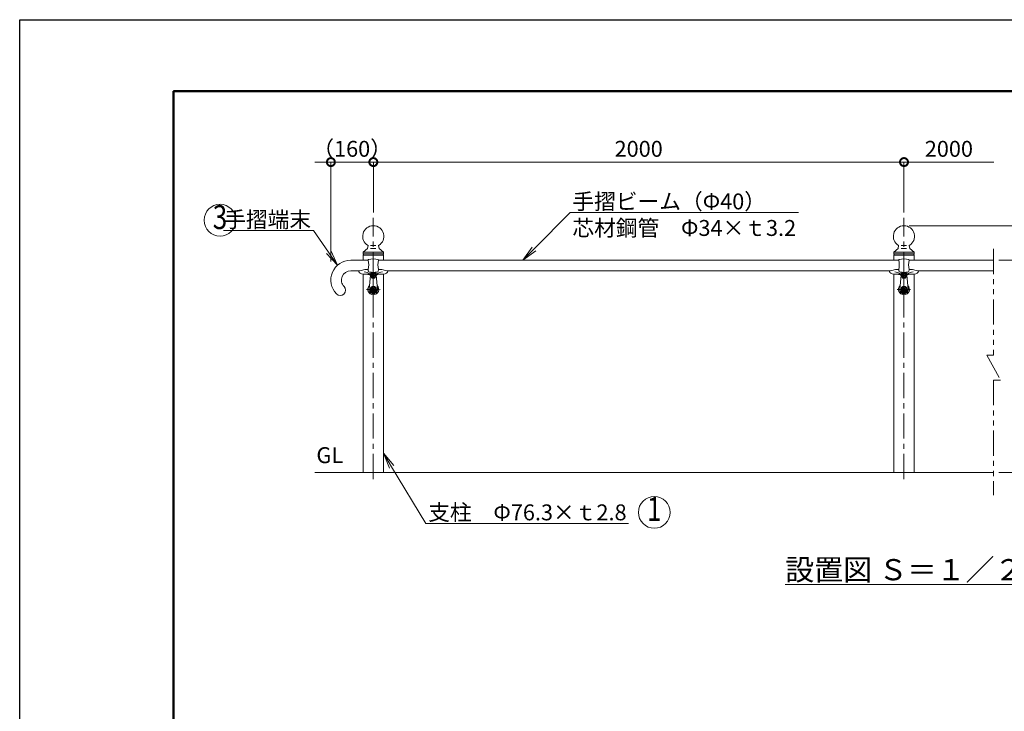
# Model space of a CAD drawing. Extents: x -29 to 8371, y -13 to 5927.
# Drawn here: x -29 to 3682, y 3318 to 5927 of the extents above; entities that cross this region are included whole.
import ezdxf
from ezdxf import colors
from ezdxf.entities.mleader import LeaderData, LeaderLine
from ezdxf.enums import TextEntityAlignment as Align
from ezdxf.math import Vec2, Vec3

# ---------------------------------------------------------------- set-up
doc = ezdxf.new("R2010")
doc.units = 0
doc.header["$MEASUREMENT"] = 0
doc.header["$PDMODE"] = 1
doc.linetypes.add('CENTER', pattern=[50.8, 31.75, -6.35, 6.35, -6.35])
doc.linetypes.add('PHANTOM', pattern=[63.5, 31.75, -6.35, 6.35, -6.35, 6.35, -6.35])
doc.layers.get('0').update_dxf_attribs({"linetype": 'CONTINUOUS'})
doc.layers.get('DefPoints').update_dxf_attribs({"linetype": 'CONTINUOUS'})
for name, color, linetype, lineweight in [('FRAM3', 1, 'CONTINUOUS', 50), ('基準線', 6, 'CENTER', 18), ('外形線', 7, 'CONTINUOUS', 18), ('寸法線', 3, 'CONTINUOUS', 18), ('想像線', 11, 'PHANTOM', 13), ('文字', 4, 'CONTINUOUS', 18), ('文字引出', 4, 'CONTINUOUS', 18)]:
    doc.layers.add(name, color=color, linetype=linetype, lineweight=lineweight)
doc.styles.get("Standard").update_dxf_attribs({"font": 'TXT.SHX', "bigfont": 'bigfont.shx'})
doc.dimstyles.new('20ベース', dxfattribs={"dimscale": 20, "dimtxt": 3, "dimasz": 3, "dimexe": 0, "dimexo": 1, "dimgap": 1, "dimtad": 3, "dimdec": 1, "dimdsep": 46, "dimtxsty": 'STANDARD', "dimblk": 'DOTSMALL', "dimcen": 0, "dimclrd": 256, "dimclre": 256, "dimclrt": 7, "dimadec": 3, "dimazin": 2, "dimtfac": 1, "dimtdec": 1, "dimtix": 1, "dimtmove": 2, "dimatfit": 2, "dimldrblk": 'OPEN', "dimfxl": 1, "dimtolj": 1, "dimlwd": -1, "dimlwe": -1, "dimarcsym": 0})

# ---------------------------------------------------------------- blocks, each defined once
blk = doc.blocks.new('_DotSmall')
at = {"layer": '寸法線', "color": 0, "const_width": 0.5}
blk.add_lwpolyline([(-0.0625, 0, 1), (0.0625, 0, 1)], format="xyb", close=True, dxfattribs=at)
blk = doc.blocks.new('*D7')
at = {"layer": 'DefPoints', "color": 0, "transparency": 16777216}
for p in [(3303.9, 5389.5), (1303.9, 5179.5), (3303.9, 5179.5)]:
    blk.add_point(p, dxfattribs=at)
at = {"layer": '寸法線', "transparency": 16777216}
for p, q in [((1303.9, 5199.5), (1303.9, 5389.5)), ((1303.9, 5389.5), (3303.9, 5389.5)), ((3303.9, 5199.5), (3303.9, 5389.5))]:
    blk.add_line(p, q, dxfattribs=at)
at = {"layer": '寸法線', "transparency": 16777216, "xscale": 60, "yscale": 60, "zscale": 60, "rotation": 180}
blk.add_blockref('_DotSmall', (1303.9, 5389.5), dxfattribs=at)
at = {"layer": '寸法線', "transparency": 16777216, "xscale": 60, "yscale": 60, "zscale": 60}
blk.add_blockref('_DotSmall', (3303.9, 5389.5), dxfattribs=at)
at = {"layer": '寸法線', "color": 7, "transparency": 16777216, "insert": (2303.9, 5439.5), "char_height": 60, "attachment_point": 5}
blk.add_mtext('\\A1;2000', dxfattribs=at)
blk = doc.blocks.new('_OPEN')
at = {"color": 0, "linetype": 'ByBlock'}
for p, q in [((-1, 0.167), (0, 0)), ((0, 0), (-1, -0.167)), ((0, 0), (-1, 0))]:
    blk.add_line(p, q, dxfattribs=at)
blk = doc.blocks.new('*D8')
at = {"layer": 'DefPoints', "color": 0, "transparency": 16777216}
for p in [(1303.9, 5389.5), (1303.9, 5179.5), (1143.9, 4994.5)]:
    blk.add_point(p, dxfattribs=at)
at = {"layer": '寸法線', "transparency": 16777216}
for p, q in [((1143.9, 5389.5), (1083.9, 5389.5)), ((1143.9, 5014.5), (1143.9, 5389.5)), ((1143.9, 5389.5), (1303.9, 5389.5)), ((1303.9, 5199.5), (1303.9, 5389.5)), ((1303.9, 5389.5), (1363.9, 5389.5))]:
    blk.add_line(p, q, dxfattribs=at)
at = {"layer": '寸法線', "transparency": 16777216, "xscale": 60, "yscale": 60, "zscale": 60}
blk.add_blockref('_DotSmall', (1143.9, 5389.5), dxfattribs=at)
at = {"layer": '寸法線', "transparency": 16777216, "xscale": 60, "yscale": 60, "zscale": 60, "rotation": 180}
blk.add_blockref('_DotSmall', (1303.9, 5389.5), dxfattribs=at)
at = {"layer": '寸法線', "color": 7, "transparency": 16777216, "insert": (1223.9, 5439.5), "char_height": 60, "attachment_point": 5}
blk.add_mtext('\\A1;（160）', dxfattribs=at)
blk = doc.blocks.new('*D9')
at = {"layer": 'DefPoints', "color": 0, "transparency": 16777216}
for p in [(3642, 5389.5), (3303.9, 5179.5), (3642, 5149.5)]:
    blk.add_point(p, dxfattribs=at)
at = {"layer": '寸法線', "transparency": 16777216}
for p, q in [((3303.9, 5199.5), (3303.9, 5389.5)), ((3303.9, 5389.5), (3642, 5389.5))]:
    blk.add_line(p, q, dxfattribs=at)
at = {"layer": '寸法線', "transparency": 16777216, "xscale": 60, "yscale": 60, "zscale": 60, "rotation": 180}
blk.add_blockref('_DotSmall', (3303.9, 5389.5), dxfattribs=at)
at = {"layer": '寸法線', "color": 7, "transparency": 16777216, "insert": (3473, 5439.5), "char_height": 60, "attachment_point": 5}
blk.add_mtext('\\A1;2000', dxfattribs=at)
blk = doc.blocks.new('_None')
blk = doc.blocks.new('*D10')
at = {"layer": 'DefPoints', "color": 0, "transparency": 16777216}
for p in [(3641.8, 5019.5), (3826.8, 5019.5), (3641.8, 4219.5)]:
    blk.add_point(p, dxfattribs=at)
at = {"layer": '寸法線', "transparency": 16777216}
for p, q in [((3661.8, 5019.5), (3826.8, 5019.5)), ((3826.8, 4219.5), (3826.8, 5019.5)), ((3661.8, 4219.5), (3826.8, 4219.5))]:
    blk.add_line(p, q, dxfattribs=at)
at = {"layer": '寸法線', "transparency": 16777216, "xscale": 60, "yscale": 60, "zscale": 60}
for p, rotation in [((3826.8, 5019.5), 90), ((3826.8, 4219.5), 270)]:
    blk.add_blockref('_DotSmall', p, dxfattribs=dict(at, rotation=rotation))
at = {"layer": '寸法線', "color": 7, "transparency": 16777216, "insert": (3776.8, 4619.5), "char_height": 60, "attachment_point": 5, "rotation": 90}
blk.add_mtext('\\A1;800', dxfattribs=at)
blk = doc.blocks.new('*D11')
at = {"layer": 'DefPoints', "color": 0, "transparency": 16777216}
for p in [(3303.8, 5149.5), (3966.8, 5149.5), (3641.8, 4219.5)]:
    blk.add_point(p, dxfattribs=at)
at = {"layer": '寸法線', "transparency": 16777216}
for p, q in [((3323.8, 5149.5), (3966.8, 5149.5)), ((3966.8, 4219.5), (3966.8, 5149.5)), ((3661.8, 4219.5), (3966.8, 4219.5))]:
    blk.add_line(p, q, dxfattribs=at)
at = {"layer": '寸法線', "transparency": 16777216, "xscale": 60, "yscale": 60, "zscale": 60}
for p, rotation in [((3966.8, 5149.5), 90), ((3966.8, 4219.5), 270)]:
    blk.add_blockref('_DotSmall', p, dxfattribs=dict(at, rotation=rotation))
at = {"layer": '寸法線', "color": 7, "transparency": 16777216, "insert": (3916.8, 4684.5), "char_height": 60, "attachment_point": 5, "rotation": 90}
blk.add_mtext('\\A1;930', dxfattribs=at)
blk = doc.blocks.new('*D12')
at = {"layer": 'DefPoints', "color": 0, "transparency": 16777216}
for p in [(3323.8, 5149.5), (3826.8, 5149.5), (3661.8, 5019.5)]:
    blk.add_point(p, dxfattribs=at)
at = {"layer": '寸法線', "transparency": 16777216}
for p, q in [((3826.8, 5149.5), (3826.8, 5209.5)), ((3343.8, 5149.5), (3826.8, 5149.5)), ((3826.8, 5019.5), (3826.8, 5149.5)), ((3681.8, 5019.5), (3826.8, 5019.5)), ((3826.8, 5019.5), (3826.8, 4959.5))]:
    blk.add_line(p, q, dxfattribs=at)
at = {"layer": '寸法線', "transparency": 16777216, "xscale": 60, "yscale": 60, "zscale": 60}
for p, rotation in [((3826.8, 5149.5), 270), ((3826.8, 5019.5), 90)]:
    blk.add_blockref('_DotSmall', p, dxfattribs=dict(at, rotation=rotation))
at = {"layer": '寸法線', "color": 7, "transparency": 16777216, "insert": (3776.8, 5084.5), "char_height": 60, "attachment_point": 5, "rotation": 90}
blk.add_mtext('\\A1;130', dxfattribs=at)

msp = doc.modelspace()

# ---------------------------------------------------------------- linework, layer by layer
at = {"layer": 'DefPoints'}
msp.add_lwpolyline([(-29, 5926.5), (8371, 5926.5), (8371, -13.5), (-29, -13.5)], close=True, dxfattribs=at)
at = {"layer": 'FRAM3', "color": 1, "linetype": 'Continuous'}
msp.add_lwpolyline([(551, 256.5), (551, 5656.5), (8101, 5656.5), (8101, 256.5)], close=True, dxfattribs=at)
at = {"layer": '基準線', "ltscale": 3}
for p, q in [((1303.78, 4194.2), (1303.78, 5179.48)), ((3303.78, 4194.2), (3303.78, 5179.48))]:
    msp.add_line(p, q, dxfattribs=at)
at = {"layer": '基準線'}
for p, q in [((1303.78, 4883.5), (1303.78, 4993.96)), ((3303.78, 4883.5), (3303.78, 4993.96)), ((1315.94, 4961.98), (1291.62, 4961.98)), ((3315.94, 4961.98), (3291.62, 4961.98)), ((1277.79, 4909.48), (1329.76, 4909.48)), ((3277.79, 4909.48), (3329.76, 4909.48))]:
    msp.add_line(p, q, dxfattribs=at)
at = {"layer": '外形線'}
for p, q in [((1281.78, 5063.84), (1265.63, 5049.84)), ((1265.63, 5049.84), (1341.93, 5049.84)), ((1265.63, 5049.84), (1265.63, 5043.84)), ((1283.78, 5074.84), (1281.78, 5063.84)), ((1293.78, 5074.84), (1313.78, 5074.84)), ((1293.78, 5063.84), (1313.78, 5063.84)), ((1323.78, 5074.84), (1325.78, 5063.84)), ((1325.78, 5063.84), (1341.93, 5049.84)), ((1341.93, 5049.84), (1341.93, 5043.84)), ((3281.78, 5063.84), (3265.63, 5049.84)), ((3265.63, 5049.84), (3341.93, 5049.84)), ((3265.63, 5049.84), (3265.63, 5043.84)), ((3283.78, 5074.84), (3281.78, 5063.84)), ((3293.78, 5074.84), (3313.78, 5074.84)), ((3293.78, 5063.84), (3313.78, 5063.84)), ((3323.78, 5074.84), (3325.78, 5063.84)), ((3325.78, 5063.84), (3341.93, 5049.84)), ((3341.93, 5049.84), (3341.93, 5043.84)), ((1218.78, 5019.48), (1284.78, 5019.48)), ((1265.63, 5043.84), (1341.93, 5043.84)), ((1265.63, 5019.48), (1265.63, 5038.34)), ((1265.63, 5038.34), (1341.93, 5038.34)), ((1284.78, 5020.77), (1284.78, 5019.49)), ((1322.78, 5020.77), (1322.78, 5019.49)), ((1322.78, 5019.48), (3284.78, 5019.48)), ((1341.93, 5019.48), (1341.93, 5038.34)), ((3265.63, 5043.84), (3341.93, 5043.84)), ((3265.63, 5038.34), (3341.93, 5038.34)), ((3265.63, 5019.48), (3265.63, 5038.34)), ((3284.78, 5020.77), (3284.78, 5019.49)), ((3322.78, 5020.77), (3322.78, 5019.49)), ((3322.78, 5019.48), (3641.83, 5019.48)), ((3341.93, 5019.48), (3341.93, 5038.34)), ((1218.78, 4979.48), (1249.78, 4979.48)), ((1248.78, 4978.48), (1248.78, 4977.48)), ((1253.26, 4979.48), (1249.78, 4979.48)), ((1271.78, 4984.33), (1284.78, 4984.33)), ((1284.78, 4984.84), (1284.78, 4981.67)), ((1322.78, 4984.84), (1322.78, 4981.67)), ((1322.78, 4984.33), (1335.78, 4984.33)), ((1354.29, 4979.48), (1357.78, 4979.48)), ((3249.78, 4979.48), (1357.78, 4979.48)), ((3248.78, 4978.48), (3248.78, 4977.48)), ((3253.26, 4979.48), (3249.78, 4979.48)), ((3271.78, 4984.33), (3284.78, 4984.33)), ((3284.78, 4984.84), (3284.78, 4981.67)), ((3322.78, 4984.84), (3322.78, 4981.67)), ((3322.78, 4984.33), (3335.78, 4984.33)), ((3354.29, 4979.48), (3357.78, 4979.48)), ((3641.83, 4979.48), (3357.78, 4979.48)), ((1265.63, 4219.48), (1265.63, 4966.98)), ((1291.61, 4966.98), (1265.63, 4966.98)), ((1292.82, 4962.92), (1288.33, 4910.81)), ((1303.78, 4965.45), (1300.78, 4963.71)), ((1300.78, 4963.71), (1300.78, 4960.25)), ((1300.78, 4960.25), (1303.78, 4958.52)), ((1306.78, 4963.71), (1303.78, 4965.45)), ((1303.78, 4958.52), (1306.78, 4960.25)), ((1306.78, 4960.25), (1306.78, 4963.71)), ((1314.74, 4962.92), (1319.22, 4910.81)), ((1341.93, 4966.98), (1315.94, 4966.98)), ((1341.93, 4219.48), (1341.93, 4966.98)), ((3265.63, 4219.48), (3265.63, 4966.98)), ((3291.61, 4966.98), (3265.63, 4966.98)), ((3292.82, 4962.92), (3288.33, 4910.81)), ((3303.78, 4965.45), (3300.78, 4963.71)), ((3300.78, 4963.71), (3300.78, 4960.25)), ((3300.78, 4960.25), (3303.78, 4958.52)), ((3306.78, 4963.71), (3303.78, 4965.45)), ((3303.78, 4958.52), (3306.78, 4960.25)), ((3306.78, 4960.25), (3306.78, 4963.71)), ((3314.74, 4962.92), (3319.22, 4910.81)), ((3341.93, 4966.98), (3315.94, 4966.98)), ((3341.93, 4219.48), (3341.93, 4966.98)), ((1303.78, 4920.43), (1294.29, 4914.96)), ((1294.95, 4914.58), (1294.29, 4914.96)), ((1294.29, 4914.96), (1294.29, 4904.01)), ((1294.95, 4904.38), (1294.29, 4904.01)), ((1294.29, 4904.01), (1303.78, 4898.53)), ((1303.78, 4919.68), (1294.95, 4914.58)), ((1294.95, 4914.58), (1294.95, 4904.38)), ((1294.95, 4904.38), (1303.78, 4899.29)), ((1303.78, 4920.43), (1303.78, 4919.68)), ((1313.26, 4914.96), (1303.78, 4920.43)), ((1312.61, 4914.58), (1303.78, 4919.68)), ((1303.78, 4899.29), (1312.61, 4904.38)), ((1303.78, 4898.53), (1313.26, 4904.01)), ((1312.61, 4914.58), (1313.26, 4914.96)), ((1312.61, 4904.38), (1312.61, 4914.58)), ((1312.61, 4904.38), (1313.26, 4904.01)), ((1313.26, 4904.01), (1313.26, 4914.96)), ((3303.78, 4920.43), (3294.29, 4914.96)), ((3294.95, 4914.58), (3294.29, 4914.96)), ((3294.29, 4914.96), (3294.29, 4904.01)), ((3294.95, 4904.38), (3294.29, 4904.01)), ((3294.29, 4904.01), (3303.78, 4898.53)), ((3303.78, 4919.68), (3294.95, 4914.58)), ((3294.95, 4914.58), (3294.95, 4904.38)), ((3294.95, 4904.38), (3303.78, 4899.29)), ((3303.78, 4920.43), (3303.78, 4919.68)), ((3313.26, 4914.96), (3303.78, 4920.43)), ((3312.61, 4914.58), (3303.78, 4919.68)), ((3303.78, 4899.29), (3312.61, 4904.38)), ((3303.78, 4898.53), (3313.26, 4904.01)), ((3312.61, 4914.58), (3313.26, 4914.96)), ((3312.61, 4904.38), (3312.61, 4914.58)), ((3312.61, 4904.38), (3313.26, 4904.01)), ((3313.26, 4904.01), (3313.26, 4914.96)), ((1083.87, 4219.48), (3641.83, 4219.48))]:
    msp.add_line(p, q, dxfattribs=at)
for centre, radius in [((1303.78, 4961.98), 8.33), ((1303.78, 4961.98), 7.75), ((3303.78, 4961.98), 8.33), ((3303.78, 4961.98), 7.75), ((1303.78, 4909.48), 10.95), ((1303.78, 4909.48), 7.9), ((3303.78, 4909.48), 10.95), ((3303.78, 4909.48), 7.9)]:
    msp.add_circle(centre, radius, dxfattribs=at)
at = {"layer": '外形線', "ltscale": 0.5}
for centre in [(1303.78, 4909.48), (3303.78, 4909.48)]:
    msp.add_circle(centre, 5, dxfattribs=at)
at = {"layer": '外形線'}
for centre, radius, start, end in [((1303.78, 5109.49), 40, 300, 240), ((3303.78, 5109.49), 40, 300, 240), ((1218.78, 4944.48), 75, 90, 223.74885), ((1263.63, 5041.09), 3.4, 306.03954, 53.96046), ((1285.78, 5020.77), 1, 108.74934, 180.00001), ((1187.84, 5002.17), 98.47, 349.86574, 10.13426), ((1303.78, 4967.74), 57, 71.25066, 108.74934), ((1419.71, 5002.17), 98.47, 169.86574, 190.13426), ((1321.78, 5020.77), 1, 0, 71.25066), ((1343.93, 5041.09), 3.4, 126.03954, 233.96046), ((3263.63, 5041.09), 3.4, 306.03954, 53.96046), ((3285.78, 5020.77), 1, 108.74934, 180.00001), ((3187.84, 5002.17), 98.47, 349.86574, 10.13426), ((3303.78, 4967.74), 57, 71.25066, 108.74934), ((3419.71, 5002.17), 98.47, 169.86574, 190.13426), ((3321.78, 5020.77), 1, 0, 71.25066), ((3343.93, 5041.09), 3.4, 126.03954, 233.96046), ((1218.78, 4944.48), 35, 90, 223.74885), ((1249.78, 4978.48), 1, 90, 180), ((1253.26, 4998.81), 19.33, 270, 299.49018), ((1271.78, 4965.87), 18.46, 90, 119.18302), ((1265.23, 4925.56), 49.71, 58.52935, 85.38304), ((1294.78, 4981.67), 10, 180.00001, 200.90883), ((1290.11, 4979.89), 5, 200.90882, 257.85894), ((1303.78, 5043.43), 70, 257.85894, 270), ((1303.78, 4961.98), 11.75, 101.99966, 166.62771), ((1303.78, 4961.98), 11, 4.9171, 175.0829), ((1303.78, 5043.43), 70, 270, 282.14106), ((1303.78, 4961.98), 11.75, 13.37229, 78.00034), ((1342.32, 4925.56), 49.71, 94.61696, 121.47065), ((1317.45, 4979.89), 5, 282.14106, 339.09118), ((1312.78, 4981.67), 10, 339.09118, 0), ((1335.78, 4965.87), 18.46, 60.81698, 90), ((1354.29, 4998.81), 19.33, 240.50982, 270), ((1357.78, 4978.48), 1, 360, 90), ((3249.78, 4978.48), 1, 90, 180), ((3253.26, 4998.81), 19.33, 270, 299.49018), ((3271.78, 4965.87), 18.46, 90, 119.18302), ((3265.23, 4925.56), 49.71, 58.52935, 85.38304), ((3294.78, 4981.67), 10, 180.00001, 200.90883), ((3290.11, 4979.89), 5, 200.90882, 257.85894), ((3303.78, 5043.43), 70, 257.85894, 270), ((3303.78, 4961.98), 11.75, 101.99966, 166.62771), ((3303.78, 4961.98), 11, 4.9171, 175.0829), ((3303.78, 5043.43), 70, 270, 282.14106), ((3303.78, 4961.98), 11.75, 13.37229, 78.00034), ((3342.32, 4925.56), 49.71, 94.61696, 121.47065), ((3317.45, 4979.89), 5, 282.14106, 339.09118), ((3312.78, 4981.67), 10, 339.09118, 0), ((3335.78, 4965.87), 18.46, 60.81698, 90), ((3354.29, 4998.81), 19.33, 240.50982, 270), ((3357.78, 4978.48), 1, 360, 90), ((1291.37, 4964.93), 1, 242.26664, 346.62771), ((1291.61, 4969.48), 2.5, 270, 328.34236), ((1303.78, 4961.98), 11, 220.80367, 319.19633), ((1303.78, 4961.98), 6.5, 90, 270), ((1303.78, 4961.98), 6.5, 270, 90), ((1315.94, 4969.48), 2.5, 211.65764, 270), ((1316.18, 4964.93), 1, 193.37229, 297.73336), ((3291.37, 4964.93), 1, 242.26664, 346.62771), ((3291.61, 4969.48), 2.5, 270, 328.34236), ((3303.78, 4961.98), 11, 220.80367, 319.19633), ((3303.78, 4961.98), 6.5, 90, 270), ((3303.78, 4961.98), 6.5, 270, 90), ((3315.94, 4969.48), 2.5, 211.65764, 270), ((3316.18, 4964.93), 1, 193.37229, 297.73336), ((1179.05, 4906.45), 20, 223.74885, 43.74885), ((1303.78, 4909.48), 20.5, 134.20426, 45.79574), ((1303.78, 4909.48), 16, 160.72139, 19.27861), ((1303.78, 4909.48), 15.5, 175.0829, 4.9171), ((3303.78, 4909.48), 20.5, 134.20426, 45.79574), ((3303.78, 4909.48), 16, 160.72139, 19.27861), ((3303.78, 4909.48), 15.5, 175.0829, 4.9171)]:
    msp.add_arc(centre, radius, start, end, dxfattribs=at)
at = {"layer": '外形線', "extrusion": (0, 0, -1)}
for centre, major_axis, ratio, start_param, end_param in [((1265.63, 4977.48), (-16.85, 0), 0.6231454, -1.5707963, 0), ((3265.63, 4977.48), (-16.85, 0), 0.6231454, -1.5707963, 0), ((1335.78, 4961.98), (21, 0), 0.2380952, -3.1415926, -1.5707963), ((3335.78, 4961.98), (21, 0), 0.2380952, -3.1415926, -1.5707963)]:
    msp.add_ellipse(centre, major_axis=major_axis, ratio=ratio, start_param=start_param, end_param=end_param, dxfattribs=at)
at = {"layer": '外形線'}
for centre, major_axis, ratio, start_param, end_param in [((1341.93, 4978.48), (16.85, 0), 0.6824926, -1.5707963, 0), ((3341.93, 4978.48), (16.85, 0), 0.6824926, -1.5707963, 0), ((1271.78, 4961.98), (-21, 0), 0.2380952, -3.1415927, -1.5707963), ((3271.78, 4961.98), (-21, 0), 0.2380952, -3.1415927, -1.5707963)]:
    msp.add_ellipse(centre, major_axis=major_axis, ratio=ratio, start_param=start_param, end_param=end_param, dxfattribs=at)
for centre in [(1303.78, 4909.6), (3303.78, 4909.6)]:
    msp.add_ellipse(centre, major_axis=(0, 12.18), ratio=0.9810064, dxfattribs=at)
at = {"layer": '想像線', "ltscale": 3}
for p, q in [((3641.83, 5062.31), (3641.83, 4660.85)), ((3616.38, 4660.85), (3667.28, 4567.66)), ((3616.38, 4660.85), (3641.83, 4660.85)), ((3641.83, 4567.66), (3641.83, 4133.55)), ((3641.83, 4567.66), (3667.28, 4567.66))]:
    msp.add_line(p, q, dxfattribs=at)
at = {"layer": '文字'}
for centre in [(725.96, 5170.38), (2362.82, 4068.7)]:
    msp.add_circle(centre, 60, dxfattribs=at)

# ---------------------------------------------------------------- texts
at = {"layer": '文字', "width": 0.8}
for s, p in [('3', (725.88, 5170.33)), ('1', (2362.57, 4069.59))]:
    msp.add_text(s, height=90, dxfattribs=at).set_placement(p, align=Align.MIDDLE)
at = {"layer": '文字'}
for s, insert, char_height, attachment_point in [('GL', (1089.37, 4235.58), 60, 7), ('{\\L設置図 Ｓ＝１／２０}', (3359.55, 3852.49), 80, 5)]:
    msp.add_mtext(s, dxfattribs=dict(at, insert=insert, char_height=char_height, attachment_point=attachment_point))

# ---------------------------------------------------------------- dimensions: what is measured, and where the dimension line sits
at = {"layer": '寸法線'}
dim = msp.add_linear_dim(base=(1303.93, 5389.49), p1=(1143.93, 4994.49), p2=(1303.93, 5179.48), text='（<>）', dimstyle='20ベース', dxfattribs=at)
dim.commit()
dim.dimension.update_dxf_attribs({"geometry": '*D8', "text_midpoint": (1223.93, 5439.49)})
dim = msp.add_linear_dim(base=(3303.93, 5389.49), p1=(1303.93, 5179.48), p2=(3303.93, 5179.48), dimstyle='20ベース', dxfattribs=at)
dim.commit()
dim.dimension.update_dxf_attribs({"geometry": '*D7', "text_midpoint": (2303.93, 5439.49)})
dim = msp.add_linear_dim(base=(3641.99, 5389.49), p1=(3303.93, 5179.48), p2=(3641.99, 5149.48), text='2000', dimstyle='20ベース', override={"dimblk1": 'DotSmall', "dimblk2": 'None', "dimsah": 1, "dimse2": 1}, dxfattribs=at)
dim.commit()
dim.dimension.update_dxf_attribs({"geometry": '*D9', "text_midpoint": (3472.96, 5439.49)})
for base, p1, p2, picture, middle in [((3826.83, 5149.49), (3661.83, 5019.48), (3323.78, 5149.49), '*D12', (3776.83, 5084.48)), ((3966.83, 5149.49), (3641.83, 4219.48), (3303.78, 5149.49), '*D11', (3916.83, 4684.48)), ((3826.83, 5019.48), (3641.83, 4219.48), (3641.83, 5019.48), '*D10', (3776.83, 4619.48))]:
    dim = msp.add_linear_dim(base=base, p1=p1, p2=p2, angle=90, dimstyle='20ベース', dxfattribs=at)
    dim.commit()
    dim.dimension.update_dxf_attribs({"geometry": picture, "text_midpoint": middle})

# ---------------------------------------------------------------- leaders
at = {"layer": '文字引出'}
ml = msp.add_multileader_mtext('Standard', dxfattribs=at)
ml.set_content('手摺ビーム（Φ40）\\P芯材鋼管\u3000Φ34×ｔ3.2', color=7, style='STANDARD')
ml.set_leader_properties(color=256, linetype='BYLAYER', lineweight=-1)
ml.set_arrow_properties(name='OPEN')
ml.build(insert=Vec2(0, 0))
ml.multileader.update_dxf_attribs({"text_left_attachment_type": 6, "text_right_attachment_type": 6, "dogleg_length": 0.36, "arrow_head_size": 60, "scale": 20})
ctx = ml.context
ctx.base_point, ctx.scale, ctx.char_height, ctx.arrow_head_size, ctx.landing_gap_size, ctx.plane_origin = Vec3(2052.35, 5199.09), 20, 60, 60, 1.8, Vec3(1867.62, 5019.48)
ctx.left_attachment, ctx.right_attachment = 6, 6
notes = []
notes.append((ctx, [(0, (1, 1, 0), (2045.15, 5199.09), (1, 0), 7.2, [(0, [(1867.62, 5019.48)], 0, [])])]))
ctx.mtext.insert, ctx.mtext.flow_direction = Vec3(2054.15, 5271.09), 5
ml = msp.add_multileader_mtext('Standard', dxfattribs=at)
ml.set_content('手摺端末', color=7, style='STANDARD')
ml.set_leader_properties(color=256, linetype='BYLAYER', lineweight=-1)
ml.set_arrow_properties(name='OPEN')
ml.build(insert=Vec2(0, 0))
ml.multileader.update_dxf_attribs({"text_left_attachment_type": 6, "text_right_attachment_type": 6, "dogleg_length": 0.36, "arrow_head_size": 60, "scale": 20})
ctx = ml.context
ctx.base_point, ctx.scale, ctx.char_height, ctx.arrow_head_size, ctx.landing_gap_size, ctx.plane_origin = Vec3(795.47, 5131.04), 20, 60, 60, 1.8, Vec3(139.51, 5468.07)
ctx.left_attachment, ctx.right_attachment, ctx.text_align_type = 6, 6, 2
notes.append((ctx, [(1, (1, 1, 0), (1078.27, 5131.04), (-1, 0), 7.2, [(0, [(1169.39, 5001.15)], 0, [])])]))
ctx.mtext.insert, ctx.mtext.alignment, ctx.mtext.flow_direction = Vec3(1069.27, 5203.04), 3, 5
ml = msp.add_multileader_mtext('Standard', dxfattribs=at)
ml.set_content('支柱\u3000Φ76.3×ｔ2.8', color=7, style='STANDARD')
ml.set_leader_properties(color=256, linetype='BYLAYER', lineweight=-1)
ml.set_arrow_properties(name='OPEN')
ml.build(insert=Vec2(0, 0))
ml.multileader.update_dxf_attribs({"text_left_attachment_type": 6, "text_right_attachment_type": 6, "dogleg_length": 0.36, "arrow_head_size": 60, "scale": 20})
ctx = ml.context
ctx.base_point, ctx.scale, ctx.char_height, ctx.arrow_head_size, ctx.landing_gap_size, ctx.plane_origin = Vec3(1508.89, 4026.64), 20, 60, 60, 1.8, Vec3(1341.93, 4291.66)
ctx.left_attachment, ctx.right_attachment = 6, 6
notes.append((ctx, [(0, (1, 1, 0), (1501.69, 4026.64), (1, 0), 7.2, [(0, [(1341.93, 4291.66)], 0, [])])]))
ctx.mtext.insert, ctx.mtext.flow_direction = Vec3(1510.69, 4098.64), 5
for ctx, leaders in notes:
    for number, flags, end, landing, length, lines in leaders:
        leader = LeaderData()
        leader.index, (leader.has_last_leader_line, leader.has_dogleg_vector, leader.attachment_direction) = number, flags
        leader.last_leader_point, leader.dogleg_vector, leader.dogleg_length = Vec3(end), Vec3(landing), length
        for number, points, colour, breaks in lines:
            line = LeaderLine()
            line.index, line.vertices, line.color, line.breaks = number, Vec3.list(points), colors.encode_raw_color(colour), breaks
            leader.lines.append(line)
        ctx.leaders.append(leader)

doc.saveas('drawing.dxf')
